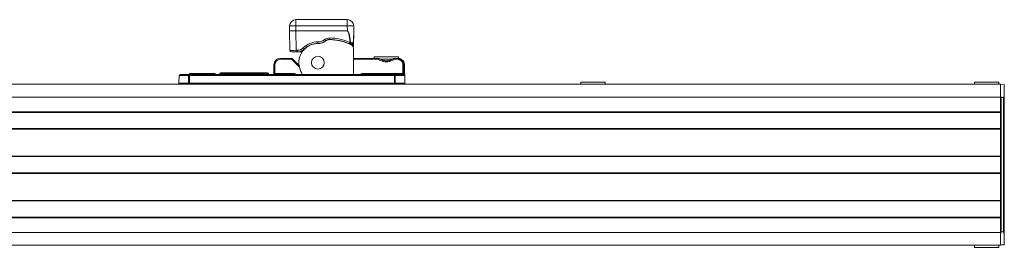
# Model space of a CAD drawing. Units: inches. Extents: x -91 to 10638, y 60 to 10919.
# Drawn here: x 952 to 1257, y 10145 to 10216 of the extents above; entities that cross this region are included whole.
import ezdxf

# ---------------------------------------------------------------- set-up
doc = ezdxf.new("R2010")
doc.units = ezdxf.units.IN
doc.header["$MEASUREMENT"] = 0
doc.layers.add('SIMON-PROtec_01', color=40, linetype='Continuous', lineweight=15)

msp = doc.modelspace()

# ---------------------------------------------------------------- linework, layer by layer
at = {"layer": 'SIMON-PROtec_01'}
for p, q in [((1035.39487, 10213.69908), (1035.3544, 10212.15327)), ((1037.35371, 10212.15327), (1037.39419, 10213.69908)), ((1037.39419, 10215.64673), (1037.39419, 10213.69908)), ((1053.31426, 10215.64673), (1037.39419, 10215.64673)), ((1037.39419, 10213.69908), (1053.31426, 10213.69908)), ((1053.31426, 10213.69908), (1053.31426, 10215.64673)), ((1053.31426, 10213.69908), (1053.35474, 10212.15327)), ((1055.35405, 10212.15327), (1055.31357, 10213.69908)), ((1035.3544, 10212.14018), (1035.51168, 10206.13364)), ((1037.35371, 10212.14018), (1037.35371, 10212.15327)), ((1053.35474, 10212.15327), (1037.35371, 10212.15327)), ((1037.511, 10206.13364), (1037.35371, 10212.14018)), ((1037.35371, 10212.14018), (1053.35474, 10212.14018)), ((1053.35474, 10212.14018), (1053.35474, 10212.15327)), ((1055.35405, 10212.14018), (1055.27314, 10209.05005)), ((1044.20422, 10208.75364), (1044.20422, 10208.26673)), ((1044.20422, 10208.26673), (1044.20422, 10208.21673)), ((1055.23502, 10207.59438), (1055.27314, 10209.05005)), ((1037.511, 10205.64673), (1036.01151, 10205.64673)), ((1037.511, 10206.13364), (1037.511, 10205.64673)), ((1037.89775, 10206.13364), (1037.511, 10206.13364)), ((1037.511, 10205.64673), (1037.89775, 10205.64673)), ((1037.89775, 10206.13364), (1037.89775, 10205.64673)), ((1037.89775, 10205.64673), (1038.90969, 10205.64673)), ((1038.90969, 10205.64673), (1038.90969, 10205.74638)), ((1055.20422, 10198.64673), (1055.20422, 10206.83499)), ((1061.635, 10204.12673), (1069.165, 10204.12673)), ((1061.635, 10204.12673), (1061.635, 10203.64673)), ((1069.165, 10204.12673), (1069.165, 10203.63821)), ((1030.60297, 10201.68163), (1030.55515, 10198.94149)), ((1030.8551, 10198.94149), (1030.90293, 10201.68163)), ((1032.60267, 10203.64673), (1032.60267, 10203.35196)), ((1036.02574, 10203.64673), (1032.60267, 10203.64673)), ((1032.60267, 10203.35196), (1036.02574, 10203.35196)), ((1036.02574, 10203.35196), (1036.02574, 10203.64673)), ((1036.02574, 10203.35196), (1038.47656, 10200.90114)), ((1038.37205, 10201.42468), (1036.23787, 10203.55886)), ((1062.98127, 10203.64673), (1055.20422, 10203.64673)), ((1055.20422, 10203.35196), (1062.98127, 10203.35196)), ((1062.98127, 10203.35196), (1062.98127, 10203.64673)), ((1063.48708, 10203.41173), (1067.31306, 10203.41173)), ((1067.81873, 10203.64673), (1067.81873, 10203.35196)), ((1068.79995, 10203.64673), (1067.81873, 10203.64673)), ((1067.81873, 10203.35196), (1068.79995, 10203.35196)), ((1068.79995, 10203.64673), (1068.79995, 10203.35196)), ((1068.79995, 10203.64673), (1068.94824, 10203.64673)), ((1071.04466, 10201.68163), (1070.8099, 10201.68163)), ((1071.04466, 10201.68163), (1071.14467, 10195.95196)), ((1001.19722, 10198.35196), (1001.15533, 10195.95196)), ((1004.16072, 10198.35196), (1001.19722, 10198.35196)), ((1001.49717, 10198.64673), (1004.42505, 10198.64673)), ((1004.4, 10198.94673), (1012.4, 10198.94673)), ((1004.4, 10198.94673), (1004.4, 10198.64673)), ((1067.87495, 10198.64673), (1004.42505, 10198.64673)), ((1004.42505, 10198.64673), (1004.42505, 10198.35196)), ((1004.42505, 10198.35196), (1067.87495, 10198.35196)), ((1012.4, 10198.94673), (1012.4, 10198.64673)), ((1014.18724, 10199.14673), (1014.18724, 10198.89673)), ((1015.10488, 10199.14673), (1014.18724, 10199.14673)), ((1014.18724, 10198.89673), (1015.10488, 10198.89673)), ((1015.10488, 10198.89673), (1015.10488, 10199.14673)), ((1018.68154, 10199.14673), (1015.10488, 10199.14673)), ((1015.40037, 10198.89673), (1018.38553, 10198.89673)), ((1018.57019, 10198.89673), (1028.8938, 10198.89673)), ((1028.598, 10199.14673), (1018.68134, 10199.14673)), ((1030.8551, 10198.94149), (1030.8551, 10198.64673)), ((1036.85, 10198.94149), (1030.8551, 10198.94149)), ((1036.85, 10198.94149), (1036.85, 10198.64673)), ((1057.95, 10198.64673), (1057.95, 10198.94149)), ((1070.55441, 10198.94149), (1057.95, 10198.94149)), ((1067.87495, 10198.64673), (1070.47328, 10198.64673)), ((1067.87495, 10198.35196), (1067.87495, 10198.64673)), ((1070.76922, 10198.35196), (1068.13928, 10198.35196)), ((1255.6, 10195.64673), (775.6, 10195.64673)), ((1001.15533, 10195.95196), (1004.13581, 10195.95196)), ((1004.4, 10195.64673), (1004.4, 10195.95196)), ((1067.9, 10195.95196), (1004.4, 10195.95196)), ((1067.9, 10195.95196), (1067.9, 10195.64673)), ((1068.16419, 10195.95196), (1071.14467, 10195.95196)), ((1125.635, 10196.27673), (1133.165, 10196.27673)), ((1125.635, 10196.27673), (1125.635, 10195.64673)), ((1133.165, 10196.27673), (1133.165, 10195.64673)), ((1247.535, 10196.27673), (1255.065, 10196.27673)), ((1247.535, 10196.27673), (1247.535, 10195.64673)), ((1255.065, 10196.27673), (1255.065, 10195.64673)), ((1255.6, 10191.64673), (1255.6, 10195.64673)), ((1255.6, 10195.45482), (1256.8, 10195.49673)), ((1256.8, 10195.49673), (1256.8, 10192.76714)), ((1256.8, 10192.76714), (1256.8, 10148.52631)), ((1255.6, 10191.64673), (775.6, 10191.64673)), ((1255.6, 10191.64673), (1255.6, 10187.09673)), ((1256.59302, 10191.49673), (1255.79302, 10191.49673)), ((1255.79302, 10191.49673), (1255.79302, 10149.79673)), ((1256.59302, 10149.79673), (1256.59302, 10191.49673)), ((1255.6, 10187.09673), (775.6, 10187.09673)), ((1255.6, 10186.89673), (775.6, 10186.89673)), ((1255.6, 10187.09673), (1255.6, 10186.89673)), ((1255.6, 10186.89673), (1255.6, 10181.89673)), ((1255.6, 10181.89673), (775.6, 10181.89673)), ((1255.6, 10181.69673), (775.6, 10181.69673)), ((1255.6, 10181.89673), (1255.6, 10181.69673)), ((1255.6, 10181.69673), (1255.6, 10173.34673)), ((1255.6, 10173.34673), (775.6, 10173.34673)), ((1255.6, 10173.14673), (775.6, 10173.14673)), ((1255.6, 10173.34673), (1255.6, 10173.14673)), ((1255.6, 10173.14673), (1255.6, 10168.14673)), ((1255.6, 10168.14673), (775.6, 10168.14673)), ((1255.6, 10167.94673), (775.6, 10167.94673)), ((1255.6, 10168.14673), (1255.6, 10167.94673)), ((1255.6, 10167.94673), (1255.6, 10159.59673)), ((1255.6, 10159.59673), (775.6, 10159.59673)), ((1255.6, 10159.39673), (775.6, 10159.39673)), ((1255.6, 10159.59673), (1255.6, 10159.39673)), ((1255.6, 10159.39673), (1255.6, 10154.39673)), ((1255.6, 10154.39673), (775.6, 10154.39673)), ((1255.6, 10154.19673), (775.6, 10154.19673)), ((1255.6, 10154.39673), (1255.6, 10154.19673)), ((1255.6, 10154.19673), (1255.6, 10149.64673)), ((1255.6, 10149.64673), (775.6, 10149.64673)), ((1255.6, 10145.64673), (1255.6, 10149.64673)), ((1255.79302, 10149.79673), (1256.59302, 10149.79673)), ((1256.8, 10148.52631), (1256.8, 10145.79673)), ((1255.6, 10145.64673), (775.6, 10145.64673)), ((1247.535, 10145.01673), (1247.535, 10145.64673)), ((1255.065, 10145.01673), (1247.535, 10145.01673)), ((1255.065, 10145.01673), (1255.065, 10145.64673)), ((1256.8, 10145.79673), (1255.6, 10145.83863))]:
    msp.add_line(p, q, dxfattribs=at)
msp.add_circle((1044.20422, 10202.29673), 1.99, dxfattribs=at)
msp.add_circle((1044.20422, 10202.29673), 1.99, dxfattribs=at)
for centre, radius, start, end in [((1037.39419, 10213.64673), 2, 90, 178.5), ((1053.31426, 10213.64673), 2, 1.5, 90), ((1035.60431, 10212.14673), 0.25, 178.5, 181.5), ((1055.10414, 10212.14673), 0.25, 358.5, 1.5), ((1044.20422, 10202.31673), 5.9, 90, 204.3517679), ((1044.20422, 10202.35364), 6.4, 90, 135.1205088), ((1044.20422, 10202.36673), 5.9, 90, 135.1205088), ((1044.20422, 10212.23364), 3.48, 270, 307.3231916), ((1044.20422, 10212.24673), 3.98, 270, 307.3231916), ((1044.20422, 10212.19673), 3.98, 270, 307.3231916), ((1047.82996, 10207.47818), 2.5, 89.4436877, 127.3231916), ((1047.82996, 10207.49126), 2, 89.4436877, 127.3231916), ((1047.82996, 10207.44126), 2, 89.4436877, 127.3231916), ((1047.70422, 10194.54188), 14.95, 65.677929, 89.4436877), ((1047.70422, 10194.49188), 14.95, 62.2282898, 89.4436877), ((1047.70422, 10194.52879), 15.45, 65.677929, 89.4436877), ((1054.27348, 10209.07623), 1, 245.677929, 296.9180194), ((1054.27348, 10209.06314), 0.5, 245.677929, 265.7023167), ((1054.20422, 10206.83499), 1, 0, 62.2282898), ((1053.2357, 10207.64673), 2, 344.6077751, 358.5), ((1036.01151, 10206.14673), 0.5, 181.5, 270), ((1037.89775, 10208.63364), 2.5, 270, 315.1205088), ((1037.89775, 10208.64673), 3, 270, 315.1205088), ((1038.90969, 10204.14673), 1.5, 74.9556658, 90), ((1032.60267, 10201.64673), 2, 90, 179), ((1032.60267, 10201.65196), 1.7, 90, 179), ((1036.02574, 10203.34673), 0.3, 45, 90), ((1062.98127, 10203.34673), 0.3, 59.9596933, 90), ((1067.81873, 10203.34673), 0.3, 90, 120.0403067), ((1069.47022, 10203.29268), 0.3, 75.5137172, 78.466206), ((1069.04496, 10201.64673), 2, 1, 75.5137172), ((1001.49717, 10198.34673), 0.3, 90, 179), ((1013.58973, 10198.94673), 0.3, 270, 300), ((1014.18724, 10198.84673), 0.3, 90, 170.0174537), ((1018.68134, 10198.84673), 0.3, 90, 170.4059318), ((1028.59812, 10198.84673), 0.3, 9.5940682, 90), ((1029.18973, 10198.94673), 0.3, 189.5940682, 270), ((1030.25519, 10198.94673), 0.3, 270, 359), ((1036.85, 10198.34149), 0.6, 30.57902, 90), ((1030.17435, 10195.96673), 9.5, 16.3858937, 24.3517679), ((1057.95, 10198.34149), 0.6, 90, 149.42098), ((1001.45528, 10195.94673), 0.3, 179, 270), ((1070.84472, 10195.94673), 0.3, 270, 1)]:
    msp.add_arc(centre, radius, start, end, dxfattribs=at)
for centre, major_axis, ratio, start_param, end_param in [((1037.39419, 10213.64673), (-1.99931, 0.05235), 0.026167984, 4.713074212, 6.283185305), ((1053.31426, 10213.64673), (1.99931, 0.05235), 0.026167984, 0, 1.570111094), ((1037.35491, 10212.14673), (-2.00051, 0.00654), 0.003269282, 4.712999304, 6.283110398), ((1037.35491, 10212.14673), (2.00051, 0.00654), 0.003269282, 3.141667548, 4.711778652), ((1054.22884, 10178.72037), (-0.87685, 33.43286), 0.059800807, 5.815048927, 6.281812517), ((1054.22884, 10178.71383), (-0.8765, 33.42632), 0.052335944, 5.815049369, 6.28181296), ((1054.22884, 10178.72037), (1.12521, 33.4329), 0.000011692, 6.282989731, 6.716363953), ((1046.31418, 10209.47934), (0.30316, -0.39761), 0.015874794, 4.733207131, 6.28318531), ((1046.92049, 10208.68411), (-0.30316, 0.39761), 0.015874794, 5.880261408, 6.28318531), ((1047.84452, 10208.99119), (0.00485, 0.49998), 0.000254248, 0.00000029, 0.451016595), ((1047.85423, 10209.99115), (-0.00485, -0.49998), 0.000254248, 0.000000307, 1.544617776), ((1053.65568, 10207.70936), (0.20593, 0.45562), 0.010784448, 0.000000004, 0.430300048), ((1054.06755, 10208.62061), (-0.20593, -0.45562), 0.010784448, 0.000000004, 1.546940461), ((1054.23601, 10208.57109), (-0.24791, -0.03225), 0.025958391, 1.5674196, 2.038255979), ((1054.23523, 10207.57672), (0.01275, 0.49984), 0.000667712, 0, 0.770083857), ((1054.35289, 10207.57833), (-0.02647, 0.4993), 0.076796313, 0, 0.853608446), ((1054.27348, 10209.07623), (-0.03892, -1.48641), 0.672532944, 0.442531042, 1.570796327), ((1054.61301, 10208.40749), (0.11318, -0.22291), 0.63060862, 0, 1.300400093), ((1054.23536, 10207.62055), (0.99966, -0.02618), 0.026167984, 5.397130509, 6.283185309), ((1055.02322, 10209.0566), (0.24991, -0.00654), 0.137955182, 0, 0.437685461), ((1037.51203, 10206.14673), (-2.00034, -0.01309), 0.006539474, 0.000128437, 1.570239531), ((1038.90969, 10205.29621), (-0.14456, 0.47865), 0.513347589, 5.751382493, 6.283185307), ((1039.53027, 10205.55078), (-0.23322, 0.44228), 0.544034536, 5.453841252, 6.283185307), ((1039.66923, 10206.88268), (0.3543, -0.35281), 0.018551953, 4.730860957, 6.28318531), ((1040.35085, 10206.15027), (-0.35044, 0.35664), 0.018350229, 5.904490211, 6.28318531), ((1040.37783, 10206.17707), (-0.3543, 0.35281), 0.018551953, 5.904583307, 6.28318531), ((1030.90293, 10201.6764), (-0.29995, 0.00524), 0.017449749, 4.712693567, 6.283185307), ((1036.02574, 10203.34673), (0.21213, 0.21213), 0.012341655, 0, 1.558455299), ((1062.98127, 10203.34673), (0.15018, 0.2597), 0.008737831, 0, 1.555687667), ((1067.81873, 10203.34673), (-0.15018, 0.2597), 0.008737831, 4.727497626, 6.28318528), ((1070.51277, 10201.6764), (0.29997, 0.00456), 0.017450389, 0.137441709, 1.570530959), ((1004.42505, 10198.34673), (0, 0.3), 0.881235711, 0, 1.553343034), ((1004.42505, 10198.34673), (0.29998, -0.00313), 0.017451455, 1.570978606, 2.649266481), ((1014.18724, 10198.84673), (-0.29546, 0.052), 0.164211983, 4.741284363, 6.283185307), ((1015.10488, 10198.84673), (0, 0.3), 0.998925321, 4.87983706, 6.283185307), ((1015.10488, 10198.84673), (0.29617, 0.04779), 0.164596157, 0.046348973, 1.544241704), ((1018.68134, 10198.84673), (-0.2958, 0.05), 0.111570548, 5.116355336, 6.283185307), ((1018.68134, 10198.84673), (0, 0.3), 0.375727626, 0, 1.403348248), ((1030.85528, 10198.94673), (-0.30014, -0.00524), 0.017428502, 6.282576691, 7.853068431), ((1067.87495, 10198.34673), (0, 0.3), 0.881235711, 4.729842273, 6.283185307), ((1067.87495, 10198.34673), (0.29998, 0.00313), 0.017451455, 0.492326173, 1.570614047), ((1070.47328, 10198.34673), (0, 0.3), 0.986632546, 4.729842273, 6.283185307), ((1070.55441, 10198.93626), (0.29997, 0.00455), 0.017450396, 0.139132854, 1.570531412), ((1004.4, 10195.94673), (0, -0.3), 0.880755307, 4.694935688, 6.283185307), ((1004.4, 10195.94673), (-0.29998, 0.00313), 0.017451457, 4.71257105, 5.789843747), ((1067.9, 10195.94673), (-0.29998, -0.00313), 0.017451457, 3.634934213, 4.712206911), ((1067.9, 10195.94673), (0, -0.3), 0.880755307, 0, 1.588249619)]:
    msp.add_ellipse(centre, major_axis=major_axis, ratio=ratio, start_param=start_param, end_param=end_param, dxfattribs=at)
for points, knots in [([(1054.23601, 10208.56455), (1054.23918, 10208.45217), (1054.28333, 10208.36215), (1054.38779, 10208.23691), (1054.44903, 10208.19635), (1054.55717, 10208.1586), (1054.60432, 10208.15373), (1054.67569, 10208.16395), (1054.70189, 10208.17223), (1054.72619, 10208.18457)], [-0.05394052985, -0.05394052985, -0.05394052985, -0.05394052985, -0.03680501379, -0.03680501379, -0.02044722988, -0.02044722988, -0.00786431919, -0.00786431919, 0, 0, 0, 0]), ([(1054.77871, 10208.41672), (1054.75794, 10208.4075), (1054.73598, 10208.40056), (1054.67667, 10208.38878), (1054.63797, 10208.38771), (1054.54812, 10208.39999), (1054.4964, 10208.41763), (1054.40231, 10208.47763), (1054.35668, 10208.52327), (1054.34847, 10208.57988)], [0, 0, 0, 0, 0.00786431919, 0.00786431919, 0.02044722988, 0.02044722988, 0.03680501379, 0.03680501379, 0.05394052985, 0.05394052985, 0.05394052985, 0.05394052985]), ([(1054.72619, 10208.18457), (1054.80181, 10208.22297), (1054.87025, 10208.26971), (1054.98925, 10208.37369), (1055.04064, 10208.43017), (1055.11642, 10208.53563), (1055.14423, 10208.58144), (1055.19188, 10208.6772), (1055.21211, 10208.72674), (1055.24401, 10208.82978), (1055.25625, 10208.88271), (1055.269, 10208.97508), (1055.27214, 10209.01222), (1055.27314, 10209.05005)], [-0.101072613, -0.101072613, -0.101072613, -0.101072613, -0.0764865519, -0.0764865519, -0.0532782317, -0.0532782317, -0.0373585204, -0.0373585204, -0.0223542851, -0.0223542851, -0.008597802, -0.008597802, 0, 0, 0, 0]), ([(1055.24996, 10209.06528), (1055.249, 10209.03691), (1055.2462, 10209.00907), (1055.23502, 10208.93984), (1055.22437, 10208.90018), (1055.19674, 10208.82299), (1055.17926, 10208.78588), (1055.13815, 10208.71416), (1055.11417, 10208.67985), (1055.04893, 10208.60085), (1055.00472, 10208.55853), (1054.90243, 10208.4806), (1054.84363, 10208.44554), (1054.77871, 10208.41672)], [0, 0, 0, 0, 0.008597802, 0.008597802, 0.0223542851, 0.0223542851, 0.0373585204, 0.0373585204, 0.0532782317, 0.0532782317, 0.0764865519, 0.0764865519, 0.101072613, 0.101072613, 0.101072613, 0.101072613]), ([(1037.89775, 10205.64673), (1038.06697, 10205.64673), (1038.23687, 10205.65491), (1038.57516, 10205.68801), (1038.74353, 10205.71293), (1038.90969, 10205.74638)], [-0.0009772086, -0.0009772086, -0.0009772086, -0.0009772086, 0.0596988575, 0.0596988575, 0.1203749236, 0.1203749236, 0.1203749236, 0.1203749236]), ([(1038.90969, 10205.74638), (1039.03455, 10205.76459), (1039.14223, 10205.7765), (1039.31642, 10205.79665), (1039.38618, 10205.80498), (1039.45272, 10205.81417)], [0, 0, 0, 0, 0.03301698616, 0.03301698616, 0.05740792839, 0.05740792839, 0.05740792839, 0.05740792839]), ([(1062.98127, 10203.35196), (1063.00373, 10203.33897), (1063.02626, 10203.32606), (1063.49316, 10203.06115), (1063.95995, 10202.84243), (1064.76201, 10202.62807), (1065.08068, 10202.5817), (1065.4, 10202.5817), (1065.71932, 10202.5817), (1066.03799, 10202.62807), (1066.84005, 10202.84243), (1067.30684, 10203.06115), (1067.77374, 10203.32606), (1067.79627, 10203.33897), (1067.81873, 10203.35196)], [-0.6471509791, -0.6471509791, -0.6471509791, -0.6471509791, -0.6393626301, -0.6393626301, -0.4860892534, -0.4860892534, -0.3902933929, -0.3902933929, -0.3902933929, -0.2944975325, -0.2944975325, -0.1412241558, -0.1412241558, -0.1334358068, -0.1334358068, -0.1334358068, -0.1334358068]), ([(1067.66855, 10203.60643), (1067.38129, 10203.44031), (1067.08756, 10203.29036), (1066.63663, 10203.10902), (1066.48464, 10203.05596), (1066.17795, 10202.96864), (1066.02326, 10202.93444), (1065.71237, 10202.88833), (1065.55618, 10202.87646), (1065.24382, 10202.87646), (1065.08763, 10202.88833), (1064.77674, 10202.93444), (1064.62205, 10202.96864), (1064.16201, 10203.09961), (1063.86103, 10203.22436), (1063.42028, 10203.44445), (1063.27508, 10203.52337), (1063.13145, 10203.60643)], [0.1334358068, 0.1334358068, 0.1334358068, 0.1334358068, 0.2361788413, 0.2361788413, 0.2875503585, 0.2875503585, 0.3389218757, 0.3389218757, 0.3902933929, 0.3902933929, 0.4416649102, 0.4416649102, 0.4930364274, 0.4930364274, 0.5957794619, 0.5957794619, 0.6471509791, 0.6471509791, 0.6471509791, 0.6471509791]), ([(1070.8099, 10201.68163), (1070.80345, 10202.09745), (1070.6621, 10202.51003), (1070.24675, 10203.06448), (1070.0339, 10203.2509), (1069.60712, 10203.4913), (1069.405, 10203.56605), (1069.06586, 10203.63363), (1068.9329, 10203.64673), (1068.79995, 10203.64673)], [-0.2652286054, -0.2652286054, -0.2652286054, -0.2652286054, -0.1591675205, -0.1591675205, -0.0884264003, -0.0884264003, -0.034010154, -0.034010154, 0, 0, 0, 0]), ([(1068.79995, 10203.35196), (1068.91332, 10203.35196), (1069.02668, 10203.34083), (1069.31581, 10203.28339), (1069.48811, 10203.21985), (1069.85184, 10203.01551), (1070.03321, 10202.85705), (1070.38705, 10202.38577), (1070.5074, 10202.03508), (1070.51277, 10201.68163)], [0, 0, 0, 0, 0.034010154, 0.034010154, 0.0884264003, 0.0884264003, 0.1591675205, 0.1591675205, 0.2652286054, 0.2652286054, 0.2652286054, 0.2652286054]), ([(1068.94824, 10203.64673), (1069.25542, 10203.64673), (1069.4248, 10203.607), (1069.53059, 10203.58635), (1069.54554, 10203.58353), (1069.54558, 10203.58358)], [-0.4383727153, -0.4383727153, -0.4383727153, -0.4383727153, -0.2808563781, -0.2808563781, -0.2191885478, -0.2191885478, -0.2191885478, -0.2191885478]), ([(1069.5302, 10203.58662), (1069.5302, 10203.58662), (1069.52298, 10203.58812), (1069.4939, 10203.59384), (1069.47203, 10203.59806), (1069.41298, 10203.60834), (1069.37579, 10203.6144), (1069.28479, 10203.62672), (1069.231, 10203.633), (1069.10463, 10203.64298), (1069.03202, 10203.64673), (1068.94824, 10203.64673)], [0.2191885477, 0.2191885477, 0.2191885477, 0.2191885477, 0.2630253812, 0.2630253812, 0.3068622148, 0.3068622148, 0.3506990483, 0.3506990483, 0.3945358818, 0.3945358818, 0.4383727153, 0.4383727153, 0.4383727153, 0.4383727153]), ([(1004.16072, 10198.35196), (1004.15966, 10198.25031), (1004.15861, 10198.14865), (1004.15444, 10197.74708), (1004.15132, 10197.44717), (1004.14821, 10197.14726), (1004.1451, 10196.84726), (1004.14199, 10196.54726), (1004.13785, 10196.14883), (1004.13683, 10196.0504), (1004.13581, 10195.95196)], [-0.3005326464, -0.3005326464, -0.3005326464, -0.3005326464, -0.2700292922, -0.2700292922, -0.1800372056, -0.1800372056, -0.1800372056, -0.0900186028, -0.0900186028, -0.0604830135, -0.0604830135, -0.0604830135, -0.0604830135]), ([(1004.4, 10195.95196), (1004.40102, 10196.0504), (1004.40205, 10196.14883), (1004.40621, 10196.54726), (1004.40934, 10196.84726), (1004.41247, 10197.14726), (1004.4156, 10197.44717), (1004.41873, 10197.74708), (1004.42293, 10198.14865), (1004.42399, 10198.25031), (1004.42505, 10198.35196)], [0.0604830135, 0.0604830135, 0.0604830135, 0.0604830135, 0.0900186028, 0.0900186028, 0.1800372056, 0.1800372056, 0.1800372056, 0.2700292922, 0.2700292922, 0.3005326464, 0.3005326464, 0.3005326464, 0.3005326464]), ([(1013.5955, 10198.64673), (1013.64925, 10198.64673), (1013.70368, 10198.65063), (1013.81322, 10198.6667), (1013.86839, 10198.67923), (1013.9559, 10198.70809), (1013.98943, 10198.72165), (1014.0544, 10198.75441), (1014.0861, 10198.77437), (1014.13417, 10198.81484), (1014.15248, 10198.83444), (1014.17528, 10198.86889), (1014.18229, 10198.88268), (1014.18724, 10198.89673)], [-0.0004798797, -0.0004798797, -0.0004798797, -0.0004798797, 0.0227782961, 0.0227782961, 0.0472161482, 0.0472161482, 0.0633703474, 0.0633703474, 0.0808774408, 0.0808774408, 0.0947594573, 0.0947594573, 0.1034357176, 0.1034357176, 0.1034357176, 0.1034357176]), ([(1013.73975, 10198.68693), (1013.71821, 10198.67448), (1013.69616, 10198.66508), (1013.64778, 10198.65063), (1013.62134, 10198.64673), (1013.5955, 10198.64673)], [-0.04241824222, -0.04241824222, -0.04241824222, -0.04241824222, -0.02277829606, -0.02277829606, 0.00047987973, 0.00047987973, 0.00047987973, 0.00047987973]), ([(1013.73973, 10198.68692), (1013.75354, 10198.6949), (1013.76717, 10198.70416), (1013.79341, 10198.72521), (1013.80597, 10198.73695), (1013.82965, 10198.76315), (1013.84075, 10198.77761), (1013.86043, 10198.80878), (1013.869, 10198.82541), (1013.88304, 10198.86091), (1013.88842, 10198.87967), (1013.89178, 10198.89873)], [0.04241824222, 0.04241824222, 0.04241824222, 0.04241824222, 0.05462173729, 0.05462173729, 0.06682523236, 0.06682523236, 0.07902872744, 0.07902872744, 0.09123222251, 0.09123222251, 0.10343571758, 0.10343571758, 0.10343571758, 0.10343571758]), ([(1015.10488, 10198.89673), (1015.10975, 10198.88164), (1015.11683, 10198.86682), (1015.14021, 10198.82988), (1015.15926, 10198.80897), (1015.20637, 10198.76919), (1015.23523, 10198.75071), (1015.29588, 10198.71968), (1015.32802, 10198.7066), (1015.41305, 10198.67871), (1015.46745, 10198.66667), (1015.58027, 10198.6506), (1015.63896, 10198.64673), (1015.69763, 10198.64673)], [0, 0, 0, 0, 0.0092944079, 0.0092944079, 0.0241654606, 0.0241654606, 0.0404847872, 0.0404847872, 0.0561432514, 0.0561432514, 0.0800308456, 0.0800308456, 0.1042930649, 0.1042930649, 0.1042930649, 0.1042930649]), ([(1015.53971, 10198.68693), (1015.535, 10198.68965), (1015.53034, 10198.69253), (1015.50898, 10198.7066), (1015.49311, 10198.71968), (1015.46336, 10198.75071), (1015.44932, 10198.76919), (1015.4265, 10198.80897), (1015.41733, 10198.82988), (1015.40609, 10198.86682), (1015.4027, 10198.88164), (1015.40037, 10198.89673)], [-0.06044011042, -0.06044011042, -0.06044011042, -0.06044011042, -0.05614325144, -0.05614325144, -0.04048478716, -0.04048478716, -0.02416546063, -0.02416546063, -0.00929440793, -0.00929440793, 0, 0, 0, 0]), ([(1015.53973, 10198.68692), (1015.54901, 10198.68156), (1015.55855, 10198.67677), (1015.57807, 10198.66827), (1015.58806, 10198.66456), (1015.60862, 10198.65815), (1015.61918, 10198.65546), (1015.64081, 10198.65113), (1015.65189, 10198.64949), (1015.67446, 10198.64729), (1015.68596, 10198.64673), (1015.69763, 10198.64673)], [0.06044011042, 0.06044011042, 0.06044011042, 0.06044011042, 0.06921070132, 0.06921070132, 0.07798129222, 0.07798129222, 0.08675188311, 0.08675188311, 0.09552247401, 0.09552247401, 0.10429306491, 0.10429306491, 0.10429306491, 0.10429306491]), ([(1018.08973, 10198.64673), (1018.13571, 10198.64673), (1018.1824, 10198.65102), (1018.27206, 10198.66791), (1018.31535, 10198.68035), (1018.40206, 10198.71574), (1018.44446, 10198.73979), (1018.50714, 10198.79122), (1018.5299, 10198.81625), (1018.55708, 10198.86069), (1018.56505, 10198.87858), (1018.57019, 10198.89673)], [-0.09307912075, -0.09307912075, -0.09307912075, -0.09307912075, -0.07233779895, -0.07233779895, -0.05199892353, -0.05199892353, -0.02888829085, -0.02888829085, -0.0111108811, -0.0111108811, 0, 0, 0, 0]), ([(1018.38553, 10198.89673), (1018.38246, 10198.87858), (1018.3777, 10198.86069), (1018.36143, 10198.81625), (1018.34777, 10198.79122), (1018.30991, 10198.73979), (1018.28415, 10198.71574), (1018.23093, 10198.68035), (1018.20416, 10198.66791), (1018.14825, 10198.65102), (1018.11889, 10198.64673), (1018.08973, 10198.64673)], [0, 0, 0, 0, 0.0111108811, 0.0111108811, 0.02888829085, 0.02888829085, 0.05199892353, 0.05199892353, 0.07233779895, 0.07233779895, 0.09307912075, 0.09307912075, 0.09307912075, 0.09307912075]), ([(1067.87495, 10198.35196), (1067.87914, 10197.95039), (1067.88334, 10197.54882), (1067.88753, 10197.14724), (1067.89066, 10196.84716), (1067.89379, 10196.54707), (1067.89795, 10196.14864), (1067.89898, 10196.0503), (1067.9, 10195.95196)], [-0.3005857169, -0.3005857169, -0.3005857169, -0.3005857169, -0.1800883519, -0.1800883519, -0.1800883519, -0.090044176, -0.090044176, -0.0605360839, -0.0605360839, -0.0605360839, -0.0605360839]), ([(1068.16419, 10195.95196), (1068.16317, 10196.0503), (1068.16215, 10196.14864), (1068.15802, 10196.54707), (1068.1549, 10196.84716), (1068.15179, 10197.14724), (1068.14762, 10197.54882), (1068.14345, 10197.95039), (1068.13928, 10198.35196)], [0.0605360839, 0.0605360839, 0.0605360839, 0.0605360839, 0.090044176, 0.090044176, 0.1800883519, 0.1800883519, 0.1800883519, 0.3005857169, 0.3005857169, 0.3005857169, 0.3005857169]), ([(1070.55441, 10198.94149), (1070.555, 10198.9219), (1070.55506, 10198.90233), (1070.55378, 10198.85253), (1070.55158, 10198.82295), (1070.54339, 10198.7607), (1070.53644, 10198.72983), (1070.51591, 10198.67433), (1070.50094, 10198.65452), (1070.48067, 10198.64736), (1070.477, 10198.64673), (1070.47328, 10198.64673)], [0, 0, 0, 0, 0.0117596874, 0.0117596874, 0.03057518725, 0.03057518725, 0.05503533705, 0.05503533705, 0.08683353179, 0.08683353179, 0.09368682722, 0.09368682722, 0.09368682722, 0.09368682722]), ([(1070.76922, 10198.35196), (1070.77299, 10198.35196), (1070.77671, 10198.35324), (1070.79723, 10198.36755), (1070.81239, 10198.40717), (1070.83319, 10198.51816), (1070.84024, 10198.57991), (1070.84855, 10198.70441), (1070.85079, 10198.76357), (1070.8521, 10198.86317), (1070.85206, 10198.9023), (1070.85146, 10198.94149)], [-0.09368682722, -0.09368682722, -0.09368682722, -0.09368682722, -0.08683353179, -0.08683353179, -0.05503533705, -0.05503533705, -0.03057518725, -0.03057518725, -0.0117596874, -0.0117596874, 0, 0, 0, 0]), ([(1256.8, 10192.76714), (1256.8, 10192.76042), (1256.79996, 10192.75376), (1256.79798, 10192.5719), (1256.76857, 10192.35872), (1256.69846, 10191.96657), (1256.64086, 10191.71066), (1256.59302, 10191.49673)], [-0.1231980076, -0.1231980076, -0.1231980076, -0.1231980076, -0.1211140619, -0.1211140619, -0.0657660744, -0.0657660744, 0, 0, 0, 0]), ([(1256.59302, 10149.79673), (1256.64086, 10149.5828), (1256.69846, 10149.32689), (1256.76857, 10148.93474), (1256.79798, 10148.72155), (1256.79996, 10148.5397), (1256.8, 10148.53303), (1256.8, 10148.52631)], [0, 0, 0, 0, 0.0657660744, 0.0657660744, 0.1211140619, 0.1211140619, 0.1231980076, 0.1231980076, 0.1231980076, 0.1231980076])]:
    msp.add_open_spline(points, degree=3, knots=knots, dxfattribs=at)
for points in [[(1070.51277, 10201.68163), (1070.52666, 10200.76825), (1070.54054, 10199.85487), (1070.55441, 10198.94149)], [(1070.85146, 10198.94149), (1070.83762, 10199.85487), (1070.82376, 10200.76825), (1070.8099, 10201.68163)], [(1255.79302, 10191.49673), (1255.70628, 10191.88328), (1255.59974, 10192.33904), (1255.6, 10192.71805)], [(1255.6, 10148.57541), (1255.59974, 10148.95441), (1255.70628, 10149.41018), (1255.79302, 10149.79673)]]:
    msp.add_open_spline(points, degree=3, dxfattribs=at)

doc.saveas('drawing.dxf')
